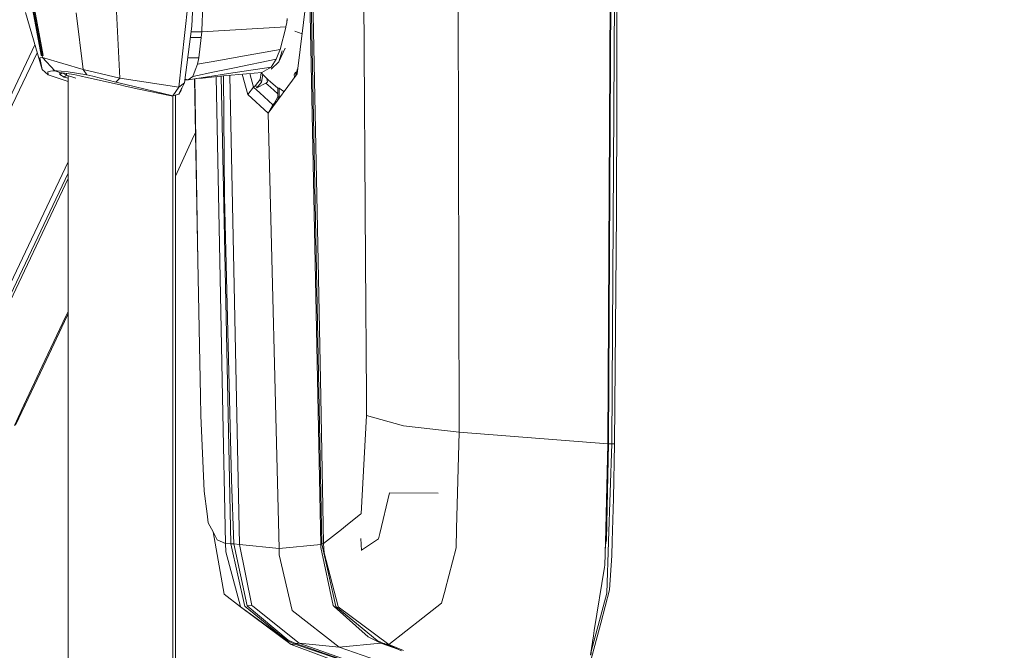
# Model space of a CAD drawing. Units: millimetres. Extents: x 755 to 8870, y -288 to 3601.
# Drawn here: x 2547 to 2799, y 2170 to 2332 of the extents above; entities that cross this region are included whole.
import ezdxf

# ---------------------------------------------------------------- set-up
doc = ezdxf.new("R2010")
doc.units = ezdxf.units.MM
doc.layers.add('1', color=7, linetype='Continuous', true_color=0xffffff)
doc.styles.add('blockfont', font='simplex.shx')
doc.dimstyles.get("Standard").update_dxf_attribs({"dimtxt": 0.18, "dimasz": 0.18, "dimexe": 0.18, "dimexo": 0.0625, "dimgap": 0.09, "dimtad": 0, "dimtih": 1, "dimtoh": 1, "dimdec": 4, "dimzin": 0, "dimdsep": 46, "dimtxsty": 'Standard', "dimcen": 0.09, "dimadec": 0, "dimazin": 0, "dimtfac": 1, "dimtdec": 4, "dimtofl": 0, "dimtmove": 0, "dimatfit": 3, "dimfxl": 1, "dimtolj": 1, "dimtzin": 0, "dimarcsym": 0})

# ---------------------------------------------------------------- blocks, each defined once
blk = doc.blocks.new('_U9')
at = {"layer": '1', "color": 18, "lineweight": 13}
for p, q in [((974.846274, 1197.49653), (974.846274, 3213.905111)), ((974.846274, 3211.905111), (2419.56897, 3211.905111)), ((4365, 3211.905111), (2920.277303, 3211.905111)), ((2451.433553, 3136.905111), (2426.433553, 3136.905111)), ((2426.433553, 3136.905111), (2426.433553, 3043.155111)), ((2683.10022, 3136.905111), (2658.10022, 3136.905111)), ((2683.10022, 3043.155111), (2683.10022, 3136.905111)), ((2426.433553, 3043.155111), (2451.433553, 3043.155111)), ((2658.10022, 3043.155111), (2683.10022, 3043.155111))]:
    blk.add_line(p, q, dxfattribs=at)
at = {"layer": '1', "color": 18, "lineweight": 70}
for points in [[(974.846274, 3211.905111), (1024.846224, 3225.302571), (1024.846323, 3198.507652)], [(4365, 3211.905111), (4315.000049, 3198.507652), (4314.999951, 3225.302571)]]:
    blk.add_solid(points, dxfattribs=at)
at = {"layer": '1', "color": 18, "linetype": 'Continuous', "lineweight": 13, "char_height": 50, "attachment_point": 7, "line_spacing_factor": 0.903614, "style": 'blockfont'}
for s, insert in [('\\W1.2899;133.5', (2423.71897, 3173.009278)), ('\\W1.1047;BBC', (2762.989803, 3173.009278)), ('\\W1.1591;3390', (2450.958553, 3051.134278))]:
    blk.add_mtext(s, dxfattribs=dict(at, insert=insert))

msp = doc.modelspace()

# ---------------------------------------------------------------- linework, layer by layer
at = {"layer": '1', "color": 18, "linetype": 'Continuous', "lineweight": 13}
for p, q in [((2571.003824, 2342.000094), (2572.216421, 2316.544858)), ((2591.230303, 2342.000094), (2590.768725, 2329.826441)), ((2617.709786, 2317.663518), (2620.793968, 2342.000094)), ((2620.90221, 2342.000094), (2623.811394, 2197.0323)), ((2621.235043, 2342.000094), (2624.094635, 2197.146741)), ((2621.704251, 2342.000094), (2623.118073, 2269.617644)), ((2634.783417, 2342.000094), (2635.291487, 2269.704905)), ((2659.044176, 2342.000094), (2659.336478, 2225.787488)), ((2698.102862, 2342.000094), (2697.468907, 2222.770301)), ((2698.229939, 2342.000094), (2697.596937, 2222.760287)), ((2699.141175, 2342.000094), (2698.508412, 2222.763386)), ((2699.78705, 2342.000094), (2699.751526, 2310.708371)), ((2549.715191, 2335.249987), (2552.04168, 2322.434512)), ((2552.27533, 2322.434989), (2549.962908, 2335.180131)), ((2550.210625, 2335.249987), (2552.524477, 2322.434512)), ((2552.559525, 2322.313395), (2550.210625, 2335.249987)), ((2587.401062, 2314.268437), (2589.709908, 2335.261431)), ((2593.593031, 2335.84508), (2593.397766, 2331.261721)), ((2552.302271, 2318.775502), (2548.032433, 2333.340254)), ((2561.037689, 2333.287087), (2562.85277, 2318.775502)), ((2615.150362, 2331.325379), (2615.174204, 2331.487027)), ((2615.174204, 2331.487027), (2615.221173, 2331.812945)), ((2588.866383, 2315.352049), (2590.768725, 2329.826441)), ((2593.397766, 2331.261721), (2593.27665, 2328.420487)), ((2593.27665, 2328.420487), (2614.876419, 2329.660502)), ((2614.843518, 2329.529849), (2613.420397, 2323.884812)), ((2614.876419, 2329.660502), (2614.843518, 2329.529849)), ((2615.076452, 2330.844966), (2614.876419, 2329.660502)), ((2615.126044, 2331.164446), (2615.076452, 2330.844966)), ((2615.138203, 2331.244794), (2615.126044, 2331.164446)), ((2615.133435, 2331.214038), (2615.139872, 2331.255284)), ((2615.138203, 2331.244794), (2615.133435, 2331.214038)), ((2615.138203, 2331.244794), (2615.150362, 2331.325379)), ((2615.138203, 2331.244794), (2615.139872, 2331.255284)), ((2590.397249, 2326.999989), (2593.139082, 2326.999989)), ((2593.27665, 2328.420487), (2590.583943, 2328.420487)), ((2593.139082, 2326.999989), (2592.492729, 2321.743813)), ((2593.27665, 2328.420487), (2593.139082, 2326.999989)), ((2619.002284, 2327.862322), (2617.146403, 2328.538743)), ((2550.464403, 2325.044613), (2508.843571, 2237.642911)), ((2602.769285, 2321.996537), (2613.420397, 2323.884812)), ((2613.420397, 2323.884812), (2612.905174, 2322.64289)), ((2614.68187, 2324.183312), (2613.04155, 2320.747223)), ((2531.093746, 2281.448033), (2551.057516, 2323.021459)), ((2552.451044, 2321.802226), (2551.73412, 2321.75025)), ((2551.73412, 2321.75025), (2552.302271, 2318.775502)), ((2552.27533, 2322.434989), (2552.04168, 2322.434512)), ((2552.077204, 2322.313395), (2552.04168, 2322.434512)), ((2552.310616, 2322.31411), (2552.077204, 2322.313395)), ((2552.524477, 2322.434512), (2552.27533, 2322.434989)), ((2552.310616, 2322.31411), (2552.27533, 2322.434989)), ((2552.559525, 2322.313395), (2552.310616, 2322.31411)), ((2552.451044, 2321.802226), (2552.310616, 2322.31411)), ((2552.451044, 2321.802226), (2555.586487, 2318.436232)), ((2562.85277, 2318.775502), (2552.451044, 2321.802226)), ((2552.559525, 2322.313395), (2552.524477, 2322.434512)), ((2589.705995, 2321.740428), (2592.492729, 2321.743813)), ((2592.492729, 2321.743813), (2592.182785, 2320.119944)), ((2602.769285, 2321.996537), (2597.694546, 2321.096984)), ((2601.642042, 2319.187966), (2612.389237, 2321.399537)), ((2612.389237, 2321.399537), (2611.062437, 2319.337931)), ((2612.389237, 2321.399537), (2612.905174, 2322.64289)), ((2613.932997, 2323.510495), (2613.04155, 2320.747223)), ((2552.302271, 2318.775502), (2553.865105, 2317.394105)), ((2562.85277, 2318.775502), (2572.216421, 2316.544858)), ((2562.85277, 2318.775502), (2563.770205, 2317.394105)), ((2592.182785, 2320.119944), (2591.571003, 2318.554249)), ((2597.694546, 2321.096984), (2592.182785, 2320.119944)), ((2596.521527, 2318.134394), (2601.642042, 2319.187966)), ((2600.122362, 2317.710724), (2611.062437, 2319.337931)), ((2611.062437, 2319.337931), (2609.885842, 2318.675366)), ((2611.072928, 2318.873253), (2613.04155, 2320.747223)), ((2617.32949, 2317.142462), (2617.867103, 2318.904868)), ((2554.469734, 2318.352309), (2553.806454, 2318.166342)), ((2553.806454, 2318.166342), (2553.865105, 2317.394105)), ((2553.865105, 2317.394105), (2558.99182, 2315.651286)), ((2555.099636, 2318.421927), (2554.469734, 2318.352309)), ((2555.586487, 2318.436232), (2555.099636, 2318.421927)), ((2555.586487, 2318.436232), (2556.159645, 2318.421927)), ((2555.586487, 2318.436232), (2556.836993, 2318.025199)), ((2556.159645, 2318.421927), (2557.208925, 2318.352309)), ((2556.836993, 2318.025199), (2556.841522, 2317.445603)), ((2560.463578, 2317.445603), (2556.836993, 2318.025199)), ((2556.841522, 2317.445603), (2557.454973, 2317.924824)), ((2556.841522, 2317.445603), (2557.977825, 2316.812363)), ((2559.002072, 2318.166342), (2557.208925, 2318.352309)), ((2557.454973, 2317.926434), (2557.454973, 2317.924824)), ((2557.454973, 2317.924824), (2558.586031, 2317.293015)), ((2557.977825, 2316.812363), (2558.586031, 2317.293015)), ((2557.977825, 2316.812363), (2558.99182, 2316.491149)), ((2558.586031, 2317.293015), (2558.586031, 2317.74567)), ((2558.586031, 2317.293015), (2560.964495, 2316.51319)), ((2558.99182, 2081.839851), (2558.99182, 2317.114827)), ((2563.770205, 2317.394105), (2559.002072, 2318.166342)), ((2561.958224, 2317.128983), (2560.463578, 2317.445603)), ((2561.958224, 2317.128983), (2562.675864, 2316.976872)), ((2563.452631, 2316.812363), (2562.675864, 2316.976872)), ((2572.312742, 2314.806071), (2563.452631, 2316.812363)), ((2565.330178, 2317.050067), (2563.770205, 2317.394105)), ((2571.263939, 2315.474597), (2565.330178, 2317.050067)), ((2572.216421, 2316.544858), (2571.263939, 2315.474597)), ((2572.216421, 2316.544858), (2587.401062, 2314.268437)), ((2588.984418, 2316.250145), (2589.783579, 2316.083518)), ((2590.959936, 2316.989985), (2589.783579, 2316.083518)), ((2589.783579, 2316.083518), (2594.761044, 2316.913214)), ((2591.571003, 2318.554249), (2590.959936, 2316.989985)), ((2596.521527, 2318.134394), (2590.959936, 2316.989985)), ((2591.427271, 2316.357506), (2592.297465, 2269.704905)), ((2591.469149, 2316.364486), (2592.297465, 2269.704905)), ((2591.931426, 2316.441544), (2593.446404, 2316.572753)), ((2593.446404, 2316.572753), (2598.866612, 2317.100134)), ((2594.761044, 2316.913214), (2600.122362, 2317.710724)), ((2596.939459, 2316.912624), (2597.905785, 2269.617644)), ((2598.25619, 2317.040741), (2600.729614, 2197.146741)), ((2598.830624, 2317.096633), (2599.068791, 2286.118594)), ((2608.686596, 2317.999926), (2598.866612, 2317.100134)), ((2600.506953, 2317.250437), (2602.922827, 2197.0323)), ((2605.071455, 2312.3835), (2603.607275, 2317.534515)), ((2606.576592, 2314.254609), (2605.593115, 2317.716475)), ((2608.54624, 2317.896648), (2608.243376, 2316.151944)), ((2608.914047, 2317.435113), (2608.479088, 2317.980913)), ((2608.914047, 2317.435113), (2608.579308, 2315.506783)), ((2608.686596, 2317.999926), (2609.885842, 2318.675366)), ((2608.914047, 2317.435113), (2610.31881, 2316.134778)), ((2610.064179, 2315.906611), (2609.973851, 2316.454093)), ((2617.709786, 2317.663518), (2610.324055, 2307.544079)), ((2617.331654, 2318.080273), (2616.995484, 2317.435113)), ((2617.100761, 2316.829073), (2616.995484, 2317.435113)), ((2617.434622, 2317.487106), (2617.331654, 2318.080273)), ((2617.57459, 2317.945951), (2617.331654, 2318.080273)), ((2573.763758, 2314.87855), (2571.263939, 2315.474597)), ((2572.312742, 2314.806071), (2573.595196, 2314.515677)), ((2577.124029, 2313.700047), (2573.595196, 2314.515677)), ((2573.763758, 2314.87855), (2585.872322, 2311.992016)), ((2585.438401, 2311.992016), (2577.124029, 2313.700047)), ((2587.401062, 2314.268437), (2585.872322, 2311.992016)), ((2587.401062, 2314.268437), (2588.866383, 2315.352049)), ((2587.405354, 2312.414733), (2588.103443, 2313.886252)), ((2588.103443, 2313.886252), (2587.963969, 2313.495007)), ((2588.12204, 2313.963261), (2588.103443, 2313.886252)), ((2588.866383, 2315.352049), (2588.12204, 2313.963261)), ((2589.182049, 2316.083518), (2588.962518, 2316.083518)), ((2589.783579, 2316.083518), (2589.182049, 2316.083518)), ((2605.071455, 2312.3835), (2606.576592, 2314.254609)), ((2605.071455, 2312.3835), (2606.576592, 2314.254609)), ((2606.576592, 2314.254609), (2607.093006, 2314.651099)), ((2606.576592, 2314.254609), (2607.093006, 2314.651099)), ((2608.142048, 2312.811461), (2606.576592, 2314.254609)), ((2607.093006, 2314.651099), (2608.243376, 2316.151944)), ((2607.093006, 2314.651099), (2607.402951, 2314.055768)), ((2607.402951, 2314.055768), (2608.579308, 2315.506783)), ((2609.708458, 2315.244761), (2607.402951, 2314.055768)), ((2608.243376, 2316.151944), (2608.579308, 2315.506783)), ((2609.899431, 2315.376845), (2609.708458, 2315.244761)), ((2610.898405, 2314.184514), (2609.708458, 2315.244761)), ((2610.111386, 2315.620747), (2609.899431, 2315.376845)), ((2610.064179, 2315.906611), (2610.111386, 2315.620747)), ((2612.760931, 2314.007369), (2610.31881, 2316.134778)), ((2612.760931, 2312.524752), (2610.898405, 2314.184514)), ((2612.760931, 2314.007369), (2612.760931, 2311.780778)), ((2613.148838, 2314.007369), (2612.760931, 2314.007369)), ((2613.148838, 2311.780778), (2613.148838, 2314.007369)), ((2614.30493, 2313.152876), (2613.148838, 2314.007369)), ((2585.763603, 2311.962691), (2585.438401, 2311.992016)), ((2585.872322, 2311.992016), (2585.438401, 2311.992016)), ((2585.872322, 2311.992016), (2585.763603, 2311.962691)), ((2585.83799, 2087.01697), (2585.83799, 2311.982756)), ((2585.872322, 2311.992016), (2587.405354, 2312.414733)), ((2586.55836, 2086.818596), (2586.496538, 2312.164137)), ((2587.405354, 2312.414733), (2587.963969, 2313.495007)), ((2610.324055, 2307.544079), (2605.071455, 2312.3835)), ((2611.49469, 2309.720841), (2608.142048, 2312.811461)), ((2612.760931, 2311.780778), (2611.868769, 2310.076562)), ((2613.148838, 2311.780778), (2612.542957, 2310.660829)), ((2613.148838, 2311.780778), (2612.760931, 2311.780778)), ((2614.627371, 2313.440197), (2614.30493, 2313.152876)), ((2614.306395, 2313.000417), (2614.30493, 2313.152876)), ((2610.324055, 2307.544079), (2611.49469, 2309.720841)), ((2612.704666, 2310.805835), (2611.49469, 2309.720841)), ((2611.891387, 2310.076562), (2611.868769, 2310.076562)), ((2699.751526, 2310.708371), (2699.653059, 2282.10434)), ((2613.095433, 2195.980874), (2610.324055, 2307.544079)), ((2590.837389, 2300.801185), (2591.683616, 2302.614417)), ((2586.50224, 2291.377527), (2590.837389, 2300.801185)), ((2464.845806, 2097.174314), (2558.99182, 2295.083133)), ((2528.250128, 2227.532294), (2558.99182, 2292.156817)), ((2558.99182, 2290.840244), (2528.756052, 2227.283147)), ((2599.068791, 2286.118594), (2600.905567, 2213.607398)), ((2699.653059, 2282.10434), (2699.154526, 2222.813931)), ((2592.297465, 2269.704905), (2592.913777, 2234.987107)), ((2598.615795, 2234.869567), (2597.905785, 2269.617644)), ((2623.118073, 2269.617644), (2623.796612, 2234.869567)), ((2635.535628, 2234.987107), (2635.291487, 2269.704905)), ((2558.715731, 2255.61538), (2553.347021, 2244.189647)), ((2558.99182, 2256.733036), (2558.432013, 2255.545285)), ((2558.99182, 2256.202847), (2558.715731, 2255.61538)), ((2558.432013, 2255.545285), (2553.051621, 2244.126704)), ((2547.671944, 2232.706693), (2553.051621, 2244.126704)), ((2547.979504, 2232.762006), (2553.347021, 2244.189647)), ((2592.913777, 2234.987107), (2593.000799, 2230.081883)), ((2598.615795, 2234.869567), (2599.384934, 2197.223035)), ((2623.796612, 2234.869567), (2624.531895, 2197.223035)), ((2635.535628, 2234.987107), (2635.570198, 2230.081883)), ((2545.213848, 2227.48771), (2547.671944, 2232.706693)), ((2547.979504, 2232.762006), (2545.527369, 2227.539685)), ((2547.671944, 2232.706693), (2547.979504, 2232.762006)), ((2593.000799, 2230.081883), (2593.917519, 2210.702983)), ((2635.570198, 2230.081883), (2634.129435, 2204.863635)), ((2635.570198, 2230.081883), (2645.012528, 2227.429238)), ((2645.012528, 2227.429238), (2659.336478, 2225.787488)), ((2659.336478, 2225.787488), (2658.649117, 2201.018181)), ((2697.468907, 2222.770301), (2659.336478, 2225.787488)), ((2697.468907, 2222.770301), (2696.803004, 2197.459307)), ((2697.596937, 2222.760287), (2697.066694, 2198.219147)), ((2697.596937, 2222.760287), (2697.468907, 2222.770301)), ((2698.508412, 2222.763386), (2697.596937, 2222.760287)), ((2698.508412, 2222.763386), (2697.656542, 2197.844592)), ((2699.154526, 2222.813931), (2698.508412, 2222.763386)), ((2699.154526, 2222.813931), (2698.916584, 2208.819237)), ((2600.905567, 2213.607398), (2601.521403, 2197.136965)), ((2594.65614, 2204.891768), (2593.917519, 2210.702983)), ((2638.943583, 2199.805346), (2641.463429, 2210.244742)), ((2641.463429, 2210.244742), (2653.92063, 2210.176214)), ((2698.916584, 2208.819237), (2698.572308, 2197.876063)), ((2594.65614, 2204.891768), (2594.948918, 2202.588406)), ((2594.948918, 2202.588406), (2596.161991, 2200.207558)), ((2630.643278, 2202.088442), (2633.99139, 2204.753962)), ((2633.99139, 2204.753962), (2634.129435, 2204.863635)), ((2596.161991, 2200.207558), (2599.022061, 2184.234706)), ((2596.77282, 2199.009028), (2596.161991, 2200.207558)), ((2629.124075, 2200.878945), (2624.531895, 2197.223035)), ((2629.124075, 2200.878945), (2630.643278, 2202.088442)), ((2658.649117, 2201.018181), (2658.513933, 2196.143714)), ((2596.77282, 2199.009028), (2597.18886, 2198.192444)), ((2597.18886, 2198.192444), (2599.384934, 2197.223035)), ((2634.052426, 2198.536006), (2634.243637, 2195.434657)), ((2638.617188, 2198.453274), (2636.07803, 2196.769324)), ((2638.617188, 2198.453274), (2638.943583, 2199.805346)), ((2696.971327, 2197.513667), (2696.764237, 2195.984163)), ((2696.971327, 2197.513667), (2696.992546, 2197.670308)), ((2696.992546, 2197.670308), (2697.066694, 2198.217478)), ((2697.066694, 2198.219147), (2697.066694, 2198.217478)), ((2697.652251, 2197.716323), (2697.19997, 2184.483853)), ((2697.656542, 2197.844592), (2697.652251, 2197.716323)), ((2698.572308, 2197.876063), (2698.455006, 2194.146243)), ((2599.384934, 2197.223035), (2600.729614, 2197.146741)), ((2599.384934, 2197.223035), (2599.479347, 2195.142356)), ((2603.208691, 2181.060877), (2599.479347, 2195.142356)), ((2600.729614, 2197.146741), (2604.364306, 2181.133357)), ((2601.521403, 2197.136965), (2600.729614, 2197.146741)), ((2601.521403, 2197.136965), (2604.900032, 2181.264248)), ((2602.922827, 2197.0323), (2601.521403, 2197.136965)), ((2602.922827, 2197.0323), (2606.125504, 2181.339589)), ((2613.095433, 2195.980874), (2602.922827, 2197.0323)), ((2623.811394, 2197.0323), (2613.095433, 2195.980874)), ((2613.095433, 2195.980874), (2613.164335, 2194.343176)), ((2624.101985, 2197.113606), (2623.811394, 2197.0323)), ((2623.811394, 2197.0323), (2623.844534, 2196.219054)), ((2627.023131, 2181.339827), (2623.844534, 2196.219054)), ((2624.531895, 2197.223035), (2624.094635, 2197.146741)), ((2624.094635, 2197.146741), (2627.646834, 2181.133118)), ((2624.531895, 2197.223035), (2624.6337, 2194.877949)), ((2634.23664, 2195.548141), (2636.07803, 2196.769324)), ((2655.69225, 2185.340729), (2658.513933, 2196.143714)), ((2696.651608, 2191.698399), (2696.803004, 2197.459307)), ((2616.486937, 2180.036631), (2613.164335, 2194.343176)), ((2624.6337, 2194.877949), (2628.286988, 2181.060401)), ((2698.455006, 2194.146243), (2697.907835, 2185.36171)), ((2693.972498, 2174.954501), (2696.562916, 2191.144553)), ((2696.651608, 2191.698399), (2696.562916, 2191.144553)), ((2655.675083, 2185.274926), (2654.805571, 2181.945649)), ((2655.675083, 2185.274926), (2655.69225, 2185.340729)), ((2697.907835, 2185.36171), (2695.655257, 2176.865903)), ((2603.219181, 2181.022015), (2599.022061, 2184.234706)), ((2694.952399, 2176.233378), (2697.19997, 2184.483853)), ((2603.217989, 2181.026545), (2603.208691, 2181.060877)), ((2603.219181, 2181.022015), (2603.217989, 2181.026545)), ((2603.219181, 2181.022015), (2615.077168, 2172.409859)), ((2616.228729, 2171.400633), (2603.219181, 2181.022015)), ((2604.368597, 2181.113806), (2604.364306, 2181.133357)), ((2604.368597, 2181.113806), (2615.077168, 2172.409859)), ((2604.906946, 2181.231824), (2604.900032, 2181.264248)), ((2604.906946, 2181.231824), (2606.125504, 2181.339589)), ((2604.906946, 2181.231824), (2606.125504, 2181.339589)), ((2604.906946, 2181.231824), (2615.408093, 2172.506896)), ((2606.125504, 2181.339589), (2606.365114, 2181.149092)), ((2606.365114, 2181.149092), (2618.275315, 2171.683636)), ((2616.486937, 2180.036631), (2628.514916, 2170.71375)), ((2627.024323, 2181.334582), (2627.023131, 2181.339827)), ((2627.253681, 2181.129065), (2627.024323, 2181.334582)), ((2627.253681, 2181.129065), (2635.97694, 2173.30679)), ((2627.651125, 2181.113806), (2627.646834, 2181.133118)), ((2627.651125, 2181.113806), (2638.291031, 2172.404137)), ((2627.651125, 2181.113806), (2627.735049, 2181.005803)), ((2638.291031, 2172.404137), (2627.735049, 2181.005803)), ((2628.286988, 2181.060401), (2628.296047, 2181.026068)), ((2641.221195, 2171.400395), (2628.296047, 2181.026068)), ((2650.012881, 2178.225365), (2654.805571, 2181.945649)), ((2641.221195, 2171.400395), (2649.960667, 2178.184834)), ((2650.012881, 2178.225365), (2649.960667, 2178.184834)), ((2695.655257, 2176.865903), (2692.95159, 2166.669455)), ((2694.941431, 2176.193085), (2693.237889, 2169.939727)), ((2693.75506, 2173.59623), (2693.972498, 2174.954501)), ((2694.941431, 2176.193085), (2694.952399, 2176.233378)), ((2617.110878, 2171.471205), (2615.077168, 2172.409859)), ((2615.408093, 2172.506896), (2617.366225, 2171.575156)), ((2639.17914, 2171.683875), (2635.97694, 2173.30679)), ((2640.299708, 2171.471205), (2638.291031, 2172.404137)), ((2692.979008, 2168.745366), (2693.75506, 2173.59623)), ((2693.611405, 2172.698287), (2693.05864, 2168.615904)), ((2616.228729, 2171.400633), (2617.110878, 2171.471205)), ((2616.228729, 2171.400633), (2629.726321, 2166.27821)), ((2617.110878, 2171.471205), (2617.366225, 2171.575156)), ((2617.110878, 2171.471205), (2643.963724, 2162.432995)), ((2617.366225, 2171.575156), (2618.275315, 2171.683636)), ((2617.366225, 2171.575156), (2643.963724, 2162.432995)), ((2618.275315, 2171.683636), (2645.377547, 2162.170973)), ((2628.514916, 2170.71375), (2618.275315, 2171.683636)), ((2639.17914, 2171.683875), (2628.514916, 2170.71375)), ((2628.514916, 2170.71375), (2640.326649, 2166.585932)), ((2639.17914, 2171.683875), (2643.856764, 2170.042083)), ((2640.072972, 2171.575156), (2639.17914, 2171.683875)), ((2640.072972, 2171.575156), (2639.741249, 2171.730582)), ((2640.299708, 2171.471205), (2640.072972, 2171.575156)), ((2640.299708, 2171.471205), (2641.841215, 2170.950052)), ((2640.763193, 2171.435681), (2640.299708, 2171.471205)), ((2640.763193, 2171.435681), (2644.523531, 2169.741717)), ((2641.221195, 2171.400395), (2640.763193, 2171.435681)), ((2641.221195, 2171.400395), (2645.01968, 2169.806328))]:
    msp.add_line(p, q, dxfattribs=at)

# ---------------------------------------------------------------- dimensions: what is measured, and where the dimension line sits
dim = msp.add_linear_dim(base=(4365, 3211.905111), p1=(974.846274, 1197.49653), p2=(4365, 3400), text='<>\\P[\\C18;\\H50.00;\\Fsimplex.shx;3390\\Fsimplex.shx;\\H50.00;\\C18; ]\\C18;\\H50.00;\\Fsimplex.shx;BBC\\Fsimplex.shx;\\H50.00;\\C18;', dimstyle='Standard', override={"dimtxt": 50, "dimasz": 50, "dimexe": 2, "dimexo": 0, "dimgap": 1.5, "dimtih": 1, "dimtoh": 1, "dimdec": 1, "dimlfac": 0.03937, "dimzin": 8, "dimdsep": 44, "dimlunit": 2, "dimtxsty": 'blockfont', "dimsah": 1, "dimse1": 0, "dimse2": 0, "dimsd1": 0, "dimsd2": 0, "dimclrd": 18, "dimclre": 18, "dimclrt": 18, "dimtol": 0, "dimtm": -0.1, "dimtfac": 1, "dimtdec": 2, "dimtofl": 1, "dimtmove": 0, "dimtzin": 8, "dimlwd": 13, "dimlwe": 13}, dxfattribs=at)
dim.commit()
dim.dimension.update_dxf_attribs({"geometry": '_U9', "text_midpoint": (2669.923137, 3211.905111), "dimtype": 160})

doc.saveas('drawing.dxf')
